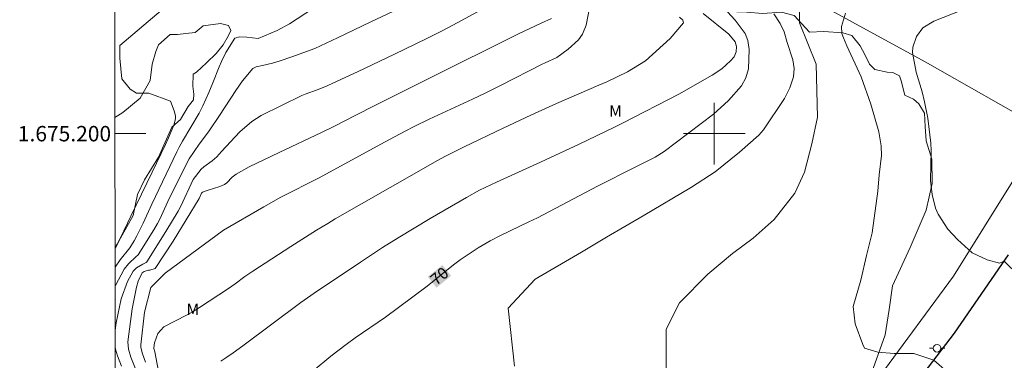
# Model space of a CAD drawing. Units: metres. Extents: x 283106 to 283621, y 1674897 to 1675464.
# Drawn here: x 283110 to 283238, y 1675171 to 1675215 of the extents above; entities that cross this region are included whole.
import ezdxf
from ezdxf.enums import TextEntityAlignment as Align

# ---------------------------------------------------------------- set-up
doc = ezdxf.new("R2010")
doc.units = ezdxf.units.M
doc.header["$MEASUREMENT"] = 0
for name, color, linetype, lineweight in [('Articulacao', 7, 'Continuous', 18), ('Cerca', 8, 'Cerca', 20), ('Coordenadas', 7, 'Continuous', 9), ('Malha_Coordenadas', 7, 'Continuous', 15), ('Pavimentacao_Asfaltica_Mfio', 10, 'Continuous', 30), ('Poste', 7, 'Continuous', 9), ('Topon_Curvas_Mestras_Masc', 255, 'Continuous', 9)]:
    doc.layers.add(name, color=color, linetype=linetype, lineweight=lineweight)
for name, color, linetype, lineweight, true_color in [('Curvas_Intermediarias', 7, 'Continuous', 9, 0x783c14), ('Curvas_Mestras', 7, 'Continuous', 20, 0x783c14), ('Topon_Curvas_Mestras', 7, 'Continuous', 9, 0x783c14), ('Topon_Vegetacao', 7, 'Continuous', 9, 0x00ff33), ('Vegetacao', 7, 'Orla8', 9, 0x00ff33)]:
    doc.layers.add(name, color=color, linetype=linetype, lineweight=lineweight, true_color=true_color)
doc.styles.add('Arial', font='arial.ttf', dxfattribs={"height": 1.5})
doc.styles.get("Standard").update_dxf_attribs({"font": 'arial.ttf'})
doc.linetypes.add('Cerca', pattern='A,10,0,["X",Standard,S=1,R=0,X=0,Y=-0.5],0.1', length=10.1)
doc.linetypes.add('Orla8', pattern='A,6,-0.5,["V",Standard,S=1,R=0,X=-0.5,Y=-1],-0.5,6,-0.5,["V",Standard,S=1,R=0,X=-0.5,Y=-1],-0.5', length=14)

# ---------------------------------------------------------------- blocks, each defined once
blk = doc.blocks.new('Poste')
at = {"layer": 'Poste'}
for points in [[(-0.5, 0), (-1, 0)], [(0.5, 0), (1, 0)]]:
    blk.add_lwpolyline(points, dxfattribs=at)
blk.add_lwpolyline([(0, 0.5, 1), (0, -0.5, 1)], format="xyb", close=True, dxfattribs=at)

msp = doc.modelspace()

# ---------------------------------------------------------------- linework, layer by layer
at = {"layer": 'Articulacao', "flags": 128}
msp.add_lwpolyline([(283121.75, 1675456.21), (283603.98, 1675456.94), (283604.81, 1674902.67), (283122.6, 1674901.95), (283121.75, 1675456.21)], close=True, dxfattribs=at)
at = {"layer": 'Cerca', "flags": 128}
msp.add_lwpolyline([(283196.8, 1675141.91), (283211.57, 1675156.99), (283221.49, 1675168.49), (283231.09, 1675181.47), (283242.96, 1675200.49), (283227.4, 1675209.31), (283208.5, 1675219.69), (283200.82, 1675224.14), (283190.14, 1675232.14), (283166.05, 1675251.47), (283156.53, 1675258.02), (283146.08, 1675263.68), (283127.49, 1675270.67), (283122.05, 1675257.33)], dxfattribs=at)
at = {"layer": 'Curvas_Intermediarias', "flags": 128}
for points, elevation in [([(283184.34, 1675219.28), (283183.34, 1675214.1), (283182.86, 1675212.93), (283182.38, 1675212.2), (283181.04, 1675210.97), (283179.55, 1675209.88), (283178.02, 1675209.19), (283177.63, 1675209.02), (283172.23, 1675206.26), (283170.25, 1675205.27), (283168.61, 1675204.49), (283162.97, 1675201.89), (283161.01, 1675200.93), (283159.84, 1675200.33), (283157.14, 1675198.88), (283148.67, 1675194.27), (283143.7, 1675191.74), (283141.46, 1675190.51), (283136.23, 1675187.47), (283128.68, 1675181.9), (283126.8, 1675180.03), (283125.99, 1675176.8), (283125.5, 1675172.56), (283125.51, 1675172.21), (283125.71, 1675171.42), (283126.11, 1675170.31)], 67), ([(283193.76, 1675166.97), (283193.76, 1675171.16), (283193.76, 1675174.6), (283195.48, 1675178.04), (283199.18, 1675181.74), (283202.37, 1675184.44), (283205.07, 1675186.41), (283207.77, 1675188.85), (283210.47, 1675192.29), (283211.71, 1675195.01), (283212.69, 1675198.69), (283213.43, 1675202.15), (283213.24, 1675209.01), (283211.09, 1675214.38), (283211.09, 1675217.07)], 72), ([(283128.14, 1675216), (283122.77, 1675211.43), (283122.77, 1675209.82), (283123.04, 1675207.14), (283124.12, 1675205.8), (283124.92, 1675205.26), (283126.53, 1675205.26), (283129.35, 1675204.22), (283129.85, 1675202.95), (283129.99, 1675202.32), (283130, 1675201.92), (283129.78, 1675201.11), (283129.1, 1675199.46), (283128.72, 1675198.61), (283126.98, 1675194.98), (283124.19, 1675189.28), (283122.88, 1675186.49), (283122.42, 1675185.66), (283122.16, 1675185.22)], 62), ([(283122.17, 1675182.66), (283122.82, 1675183.63), (283124.06, 1675185.16), (283124.65, 1675186.09), (283125, 1675186.73), (283125.79, 1675188.36), (283126.92, 1675190.83), (283130.16, 1675197.62), (283130.48, 1675198.23), (283130.92, 1675199.02), (283133.09, 1675202.66), (283133.54, 1675203.6), (283134.32, 1675205.34), (283134.84, 1675206.58), (283135.69, 1675208.68), (283135.99, 1675209.37), (283136.55, 1675210.55), (283137.7, 1675212.39), (283138.37, 1675212.59), (283139.26, 1675212.55), (283140.76, 1675212.38), (283143.23, 1675213.39), (283144.82, 1675214.25), (283147.95, 1675216.32)], 63), ([(283122.17, 1675180.19), (283122.2, 1675180.26), (283123.32, 1675182.39), (283123.88, 1675183.09), (283124.89, 1675184.03), (283125.12, 1675184.21), (283125.17, 1675184.26), (283127.18, 1675187.5), (283127.65, 1675188.32), (283127.95, 1675188.88), (283129.02, 1675191.17), (283130.43, 1675194.11), (283131.76, 1675196.74), (283133.06, 1675198.62), (283133.25, 1675198.87), (283134.4, 1675200.35), (283135.72, 1675202.34), (283137.83, 1675205.62), (283138.69, 1675206.86), (283140.04, 1675208.47), (283140.5, 1675208.69), (283141.3, 1675208.86), (283142.61, 1675209.17), (283143.48, 1675209.4), (283145.11, 1675209.97), (283148.09, 1675211.08), (283151.05, 1675212.46), (283155.29, 1675214.47), (283158.32, 1675215.93)], 64), ([(283198.54, 1675215.62), (283201.91, 1675212.92), (283202.72, 1675211.94), (283202.87, 1675211.33), (283202.84, 1675210.61), (283202.58, 1675209.98), (283202.11, 1675209.44), (283200.99, 1675208.43), (283199.73, 1675207.58), (283195.39, 1675205.14), (283188.16, 1675201.39), (283186.97, 1675200.81), (283182.44, 1675198.64), (283177.41, 1675196.28), (283171.7, 1675193.68), (283169.51, 1675192.64), (283167.8, 1675191.71), (283163.11, 1675188.97), (283158.92, 1675186.47), (283156.9, 1675185.21), (283154.02, 1675183.31), (283148.01, 1675179.29), (283146.27, 1675178.07), (283138.77, 1675172.46), (283137.51, 1675171.52), (283136.55, 1675170.87), (283135.89, 1675170.46)], 69), ([(283174.04, 1675169.82), (283173.24, 1675177.34), (283176.73, 1675181.1), (283182.73, 1675184.62), (283185.98, 1675186.57), (283190.77, 1675189.34), (283197.06, 1675193.07), (283200.11, 1675195.05), (283203.26, 1675197.59), (283205.77, 1675199.8), (283206.41, 1675200.51), (283209.11, 1675204.57), (283209.83, 1675205.96), (283210.31, 1675207.39), (283210.38, 1675208.46), (283210.2, 1675209.57), (283209.49, 1675211.83), (283209.07, 1675213.23), (283208.55, 1675214.3), (283207.75, 1675215.56)], 71), ([(283236.63, 1675163.5), (283228.53, 1675170.59), (283225.92, 1675171.46), (283223.37, 1675171.46), (283221.25, 1675171.63), (283219.53, 1675172.12), (283219.28, 1675172.61), (283218.29, 1675175.32), (283218.05, 1675177.54), (283219.03, 1675180.97), (283219.77, 1675184.16), (283220.5, 1675187.1), (283221.24, 1675192.51), (283221.43, 1675194.65), (283221.73, 1675197.18), (283221.68, 1675198.42), (283221.38, 1675200.22), (283220.34, 1675203.82), (283219.08, 1675207.36), (283217.21, 1675211.41), (283216.77, 1675212.43), (283216.57, 1675213.01), (283216.53, 1675213.9), (283217.04, 1675215.65)], 73), ([(283245.47, 1675175.81), (283237.66, 1675183.42), (283237.04, 1675183.19), (283235.45, 1675183.63), (283233.52, 1675184.51), (283231.58, 1675186.27), (283230.34, 1675187.59), (283229.08, 1675189.53), (283228.73, 1675190.34), (283228.31, 1675192.11), (283228.1, 1675193.93), (283228.17, 1675197.8), (283228.14, 1675198.77), (283227.73, 1675202.01), (283227.32, 1675204.15), (283227, 1675205.43), (283226.21, 1675208), (283225.76, 1675210.54), (283225.81, 1675211.23), (283226.27, 1675212.63), (283227.08, 1675213.76), (283228.52, 1675214.61), (283233.39, 1675216.51)], 74), ([(283124.98, 1675169.04), (283124.21, 1675170.95), (283123.88, 1675172.03), (283123.8, 1675172.95), (283124.38, 1675177.23), (283124.92, 1675180.06), (283125.14, 1675180.85), (283125.67, 1675181.93), (283125.95, 1675182.11), (283126.48, 1675182.25), (283126.67, 1675182.28), (283127.37, 1675182.47), (283129.71, 1675186.04), (283133.09, 1675191.6), (283133.4, 1675192.26), (283133.53, 1675192.42), (283134.11, 1675192.63), (283135.77, 1675193.15), (283136.39, 1675193.39), (283136.69, 1675193.63), (283137.37, 1675194.34), (283137.87, 1675194.75), (283139.57, 1675195.69), (283143.47, 1675197.57), (283148.98, 1675200.14), (283150.68, 1675200.99), (283153.45, 1675202.42), (283155.9, 1675203.65), (283162.93, 1675207.16), (283174.48, 1675212.91), (283177.5, 1675214.37), (283178.85, 1675214.95)], 66), ([(283127.94, 1675168.46), (283127.3, 1675171.65), (283127.18, 1675172.09), (283127.18, 1675172.17), (283127.29, 1675172.83), (283127.69, 1675174.03), (283128.51, 1675174.89), (283131.42, 1675176.41), (283132.15, 1675176.81), (283133.11, 1675177.4), (283136.9, 1675179.89), (283137.75, 1675180.5), (283139, 1675181.43), (283140.05, 1675182.16), (283145, 1675185.34), (283148.32, 1675187.45), (283149.78, 1675188.35), (283150.76, 1675188.93), (283161.31, 1675194.94), (283163.64, 1675196.29), (283165.01, 1675197.03), (283165.93, 1675197.51), (283167.52, 1675198.29), (283172.56, 1675200.71), (283176.16, 1675202.4), (283179.51, 1675203.93), (283185.01, 1675206.29), (283186.06, 1675206.75), (283188.74, 1675208.03), (283191.08, 1675209.45), (283194.26, 1675212.34), (283196, 1675214.38), (283195.91, 1675214.74), (283195.49, 1675215.11)], 68)]:
    msp.add_lwpolyline(points, dxfattribs=dict(at, elevation=elevation))
at = {"layer": 'Curvas_Mestras', "flags": 128}
for points, elevation in [([(283171.33, 1675216.94), (283166.61, 1675214.38), (283164.74, 1675213.39), (283162.64, 1675212.35), (283158.44, 1675210.31), (283153.65, 1675208.03), (283150.45, 1675206.54), (283149.7, 1675206.21), (283148.56, 1675205.75), (283146.83, 1675205.13), (283146.42, 1675204.95), (283141.13, 1675202.34), (283139.9, 1675201.56), (283138.35, 1675200.22), (283135.99, 1675197.69), (283135.36, 1675196.98), (283134.78, 1675196.47), (283133.67, 1675195.68), (283133.32, 1675195.39), (283132.31, 1675194.05), (283130.68, 1675190.57), (283130.36, 1675189.95), (283128.76, 1675187.29), (283126.27, 1675183.36), (283126.19, 1675183.28), (283125.74, 1675183.07), (283124.93, 1675182.58), (283124.5, 1675182.16), (283123.76, 1675180.78), (283122.94, 1675178.55), (283122.28, 1675175.45), (283122.18, 1675174.48)], 65), ([(283201.23, 1675216.34), (283202.73, 1675214.73), (283204.02, 1675213.02), (283204.37, 1675212.09), (283204.55, 1675210.94), (283204.44, 1675208.41), (283204.1, 1675207.23), (283203.54, 1675206.22), (283201.87, 1675204.31), (283199.91, 1675202.55), (283193.48, 1675197.67), (283192.31, 1675196.94), (283189.63, 1675195.61), (283184.83, 1675193.17), (283177.03, 1675189.07), (283175.92, 1675188.53), (283172.22, 1675186.79), (283170.89, 1675186.1), (283169.31, 1675185.17), (283167, 1675183.63), (283166.12, 1675182.97), (283162.68, 1675180.19), (283157.28, 1675176.15), (283153.35, 1675173.46), (283152.17, 1675172.62), (283150.2, 1675171.08), (283147.91, 1675169.19)], 70), ([(283122.18, 1675172.27), (283122.21, 1675172.02), (283122.47, 1675171.15), (283123, 1675169.81)], 65)]:
    msp.add_lwpolyline(points, dxfattribs=dict(at, elevation=elevation))
at = {"layer": 'Malha_Coordenadas', "flags": 128}
for points in [[(283200, 1675204), (283200, 1675196)], [(283122.14, 1675200), (283126.14, 1675200)], [(283204, 1675200), (283196, 1675200)]]:
    msp.add_lwpolyline(points, dxfattribs=at)
at = {"layer": 'Pavimentacao_Asfaltica_Mfio', "flags": 128}
msp.add_lwpolyline([(283122.21, 1675155.7), (283125.5, 1675150.59), (283130.09, 1675142.98), (283134.1, 1675135.87), (283137.99, 1675128.69), (283142.85, 1675119.29), (283146.61, 1675112.03), (283148.88, 1675107.77), (283149.56, 1675107.37), (283150.5, 1675107.06), (283151.37, 1675107.03), (283152.09, 1675107.17), (283158.07, 1675110.56), (283168.35, 1675116.58), (283177.6, 1675122.46), (283183.14, 1675126.29), (283189.69, 1675131.2), (283195.81, 1675136.18), (283202.41, 1675141.8), (283208.84, 1675147.95), (283214.6, 1675154.02), (283222.32, 1675162.48), (283231.2, 1675174.08), (283238.24, 1675184.25)], dxfattribs=at)
at = {"layer": 'Topon_Curvas_Mestras_Masc'}
msp.add_solid([(283163.92, 1675180, 70), (283165.81, 1675181.53, 70), (283162.78, 1675181.41, 70), (283164.68, 1675182.94, 70)], dxfattribs=at)
at = {"layer": 'Vegetacao', "flags": 128}
for points in [[(283122.04, 1675263.37), (283122.23, 1675264.04), (283123.99, 1675268.26), (283125.96, 1675272.39), (283127.57, 1675274.44), (283129.58, 1675274.04), (283134.28, 1675271.43), (283136.38, 1675269.99), (283138.26, 1675268.79), (283140.1, 1675268.02), (283144.51, 1675266.35), (283146.27, 1675265.42), (283148, 1675264.34), (283150.46, 1675263.79), (283154.04, 1675263.45), (283155.71, 1675262.64), (283157.15, 1675260.82), (283158.61, 1675259.32), (283160.46, 1675257.6), (283162.32, 1675256.1), (283163.86, 1675254.3), (283165.05, 1675252.16), (283166.89, 1675250.4), (283168.93, 1675248.41), (283170.66, 1675246.93), (283178.1, 1675241.8), (283180.64, 1675237.63), (283181.53, 1675236.19), (283182.8, 1675234.45), (283183.58, 1675233.03), (283186.76, 1675229.43), (283187.9, 1675229.01), (283188.83, 1675229.24), (283191.61, 1675229.96), (283194.32, 1675230.07), (283196.69, 1675229.09), (283197.98, 1675227.93), (283198.64, 1675226.59), (283198.38, 1675224.86), (283198.17, 1675223.1), (283198.26, 1675220.47), (283198.36, 1675219.35), (283198.45, 1675218.1), (283199, 1675217.26), (283199.59, 1675216.64), (283200.69, 1675216.09), (283201.64, 1675215.88), (283204.25, 1675215.77), (283206.26, 1675215.6), (283208.72, 1675215.77), (283210.39, 1675215.33), (283212.38, 1675213.17), (283214.22, 1675213.27), (283216.7, 1675213.08), (283217.87, 1675212.77), (283218.95, 1675211.41), (283219.54, 1675210.29), (283220.15, 1675209.04), (283220.85, 1675208.32), (283222.46, 1675207.98), (283223.2, 1675207.94), (283224.07, 1675207.53), (283224.28, 1675206.86), (283224.75, 1675204.99), (283225.87, 1675204.48), (283226.59, 1675203.87), (283227.33, 1675202.68), (283227.4, 1675200.95), (283227.52, 1675199.08), (283228.26, 1675196.69), (283228.31, 1675193.54), (283227.54, 1675190.06), (283225.43, 1675185.21), (283223.14, 1675180.22), (283222.71, 1675177.14), (283222.21, 1675173.86), (283220.19, 1675168.27), (283218.08, 1675165.96), (283215.49, 1675163.59), (283213.14, 1675161.39), (283211.21, 1675158.81), (283208.5, 1675154.49), (283204.29, 1675150.42), (283201.9, 1675147.98), (283198.89, 1675145.93), (283196.33, 1675144.34), (283194.36, 1675143.6), (283191.71, 1675141.44), (283188.68, 1675138.24), (283188.51, 1675138.33), (283187.66, 1675137.1), (283186.77, 1675135.58), (283185.04, 1675134.77), (283181.33, 1675133.25), (283177.58, 1675129.73), (283173.05, 1675125.66), (283169.15, 1675122.38), (283166.47, 1675120.75), (283164.6, 1675120.56), (283161.28, 1675119.99), (283158.42, 1675118.17), (283156.96, 1675118.17), (283155.18, 1675119.86), (283154.54, 1675120.84), (283153.76, 1675121.75), (283153.44, 1675122.85), (283153.44, 1675123.7), (283154.33, 1675124.48), (283155.05, 1675125.03), (283156.09, 1675125.6), (283156.41, 1675126.15), (283156.3, 1675126.87), (283155.81, 1675127.78), (283154.86, 1675129.18), (283154.5, 1675129.5), (283153.82, 1675130.05), (283153.38, 1675129.92), (283153.06, 1675129.24), (283151.43, 1675128.16), (283150.43, 1675129.18), (283150.12, 1675129.96), (283149.76, 1675131.38), (283147.72, 1675133.42), (283144.82, 1675135.75), (283141.65, 1675141.51), (283138.83, 1675146.4), (283137.09, 1675150.57), (283135.27, 1675153.3), (283131.97, 1675156.8), (283125.15, 1675165.01), (283122.78, 1675167.2), (283122.19, 1675168.09)], [(283122.16, 1675185.09), (283122.86, 1675186.42), (283124.52, 1675189.37), (283125.07, 1675192.1), (283125.98, 1675194.01), (283127.78, 1675196.95), (283129.53, 1675200.85), (283130.66, 1675201.86), (283131.65, 1675203.51), (283132.33, 1675204.38), (283132.37, 1675205.12), (283132.27, 1675206.18), (283132.29, 1675207.71), (283132.75, 1675207.98), (283134.02, 1675209.21), (283135.3, 1675210.4), (283136.19, 1675211.52), (283136.86, 1675212.66), (283137.18, 1675213.42), (283136.88, 1675214.06), (283135.87, 1675214.31), (283133.6, 1675214), (283132.56, 1675213.15), (283131.34, 1675213), (283130.28, 1675212.9), (283129.32, 1675212.87), (283127.8, 1675211.52), (283127.44, 1675210.69), (283126.97, 1675209.04), (283126.7, 1675206.92), (283125.41, 1675204.59), (283123.18, 1675202.77), (283122.14, 1675202.09)]]:
    msp.add_lwpolyline(points, dxfattribs=at)

# ---------------------------------------------------------------- block references
at = {"layer": 'Poste'}
msp.add_blockref('Poste', (283228.95, 1675172.13), dxfattribs=at)

# ---------------------------------------------------------------- texts
at = {"layer": 'Coordenadas', "style": 'Arial'}
msp.add_text('1.675.200', height=2, dxfattribs=at).set_placement((283121.64, 1675200), align=Align.MIDDLE_RIGHT)
at = {"layer": 'Topon_Curvas_Mestras', "style": 'Arial'}
msp.add_text('70', height=1.5, rotation=38.904, dxfattribs=at).set_placement((283164.29, 1675181.5, 70), align=Align.MIDDLE_CENTER)
at = {"layer": 'Topon_Vegetacao', "style": 'Arial'}
for p in [(283186.34, 1675202.19), (283131.43, 1675176.43)]:
    msp.add_text('M', height=1.5, rotation=359.9978, dxfattribs=at).set_placement(p)

doc.saveas('drawing.dxf')
